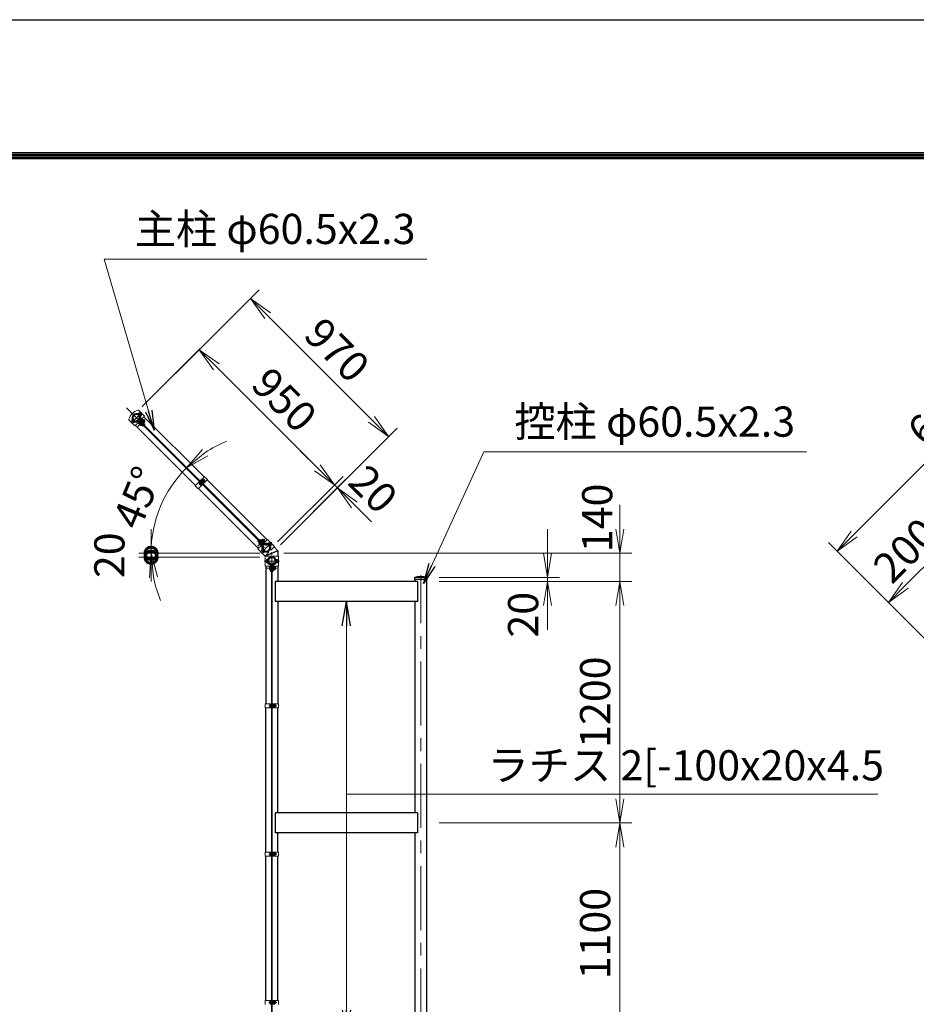
# Model space of a CAD drawing. Units: millimetres. Extents: x 0 to 42275, y 0 to 31517.
# Drawn here: x 6795 to 11248, y 12928 to 17820 of the extents above; entities that cross this region are included whole.
import ezdxf

# ---------------------------------------------------------------- set-up
doc = ezdxf.new("R2010")
doc.units = ezdxf.units.MM
doc.header["$LTSCALE"] = 10
doc.header["$MEASUREMENT"] = 0
doc.header["$PDMODE"] = 35
doc.linetypes.add('CENTER', pattern=[50.8, 31.75, -6.35, 6.35, -6.35])
doc.layers.get('Defpoints').update_dxf_attribs({"color": 8})
for name, color, linetype, lineweight in [('D-BMK', 2, 'CENTER', 13), ('D-STR-DIM', 7, 'Continuous', 13), ('D-STR-TXT', 7, 'Continuous', 13), ('D-STR2', 7, 'Continuous', 13), ('D-STR3', 3, 'Continuous', 13)]:
    doc.layers.add(name, color=color, linetype=linetype, lineweight=lineweight)
doc.layers.add('D-STR1', color=1, linetype='Continuous')
doc.layers.add('D-TTL', color=2, linetype='Continuous')
doc.styles.add('ゴシック', font='txt')
doc.dimstyles.new('STYLE', dxfattribs={"dimscale": 60, "dimtxt": 2.5, "dimasz": 2, "dimexe": 1, "dimexo": 1, "dimgap": 0.8, "dimtad": 1, "dimdsep": 46, "dimtxsty": 'ゴシック', "dimblk": 'OPEN', "dimcen": 1e-08, "dimclrd": 256, "dimclre": 256, "dimclrt": 256, "dimadec": 0, "dimazin": 2, "dimtfac": 1, "dimtmove": 2, "dimatfit": 3, "dimldrblk": 'OPEN', "dimfxl": 0, "dimtolj": 1, "dimtzin": 0, "dimlwd": -1, "dimlwe": -1, "dimarcsym": 0})

# ---------------------------------------------------------------- blocks, each defined once
blk = doc.blocks.new('_Open')
at = {"color": 0, "linetype": 'ByBlock', "lineweight": -2}
for p, q in [((-1, 0.167), (0, 0)), ((-1, -0.167), (0, 0)), ((0, 0), (-1, 0))]:
    blk.add_line(p, q, dxfattribs=at)
blk = doc.blocks.new('*D151')
at = {"layer": 'D-STR-DIM'}
for p, q in [((11776.2, 15106.6), (11491.3, 15391.5)), ((11194.3, 15009.6), (11448.9, 15264.2)), ((11352, 14682.3), (11067, 14967.2))]:
    blk.add_line(p, q, dxfattribs=at)
at = {"layer": 'Defpoints', "color": 0}
for p in [(11533.7, 15349.1), (11818.7, 15064.1), (11394.4, 14639.9)]:
    blk.add_point(p, dxfattribs=at)
at = {"layer": 'D-STR-DIM', "xscale": 120, "yscale": 120, "zscale": 120}
for p, rotation in [((11533.7, 15349.1), 44.99999999930682), ((11109.5, 14924.8), 224.9999999993069)]:
    blk.add_blockref('_Open', p, dxfattribs=dict(at, rotation=rotation))
at = {"layer": 'D-STR-DIM', "insert": (11234.6, 15223.9), "char_height": 150, "attachment_point": 5, "rotation": 45, "style": 'ゴシック'}
blk.add_mtext('\\A1;2000', dxfattribs=at)
blk = doc.blocks.new('*D154')
at = {"layer": 'D-STR-DIM'}
for p, q in [((12624.8, 15955.1), (12085.3, 16494.6)), ((10939.8, 15264.2), (12042.9, 16367.3)), ((11352, 14682.3), (10812.5, 15221.8))]:
    blk.add_line(p, q, dxfattribs=at)
at = {"layer": 'Defpoints', "color": 0}
for p in [(12127.7, 16452.1), (12667.2, 15912.7), (11394.4, 14639.9)]:
    blk.add_point(p, dxfattribs=at)
at = {"layer": 'D-STR-DIM', "xscale": 120, "yscale": 120, "zscale": 120}
for p, rotation in [((12127.7, 16452.1), 44.99999999930682), ((10854.9, 15179.3), 224.9999999993069)]:
    blk.add_blockref('_Open', p, dxfattribs=dict(at, rotation=rotation))
at = {"layer": 'D-STR-DIM', "insert": (11404.3, 15902.7), "char_height": 150, "attachment_point": 5, "rotation": 45, "style": 'ゴシック'}
blk.add_mtext('\\A1;6000', dxfattribs=at)
blk = doc.blocks.new('*D160')
at = {"layer": 'D-STR-DIM'}
for p, q in [((8877.6, 15029), (9836, 15029)), ((9776, 13949), (9776, 14909)), ((8877.6, 13829), (9836, 13829))]:
    blk.add_line(p, q, dxfattribs=at)
at = {"layer": 'Defpoints', "color": 0}
for p in [(8817.6, 15029), (9776, 15029), (8817.6, 13829)]:
    blk.add_point(p, dxfattribs=at)
at = {"layer": 'D-STR-DIM', "xscale": 120, "yscale": 120, "zscale": 120}
for p, rotation in [((9776, 15029), 90), ((9776, 13829), 270)]:
    blk.add_blockref('_Open', p, dxfattribs=dict(at, rotation=rotation))
at = {"layer": 'D-STR-DIM', "insert": (9653, 14429), "char_height": 150, "attachment_point": 5, "rotation": 90, "style": 'ゴシック'}
blk.add_mtext('\\A1;1200', dxfattribs=at)
blk = doc.blocks.new('*D161')
at = {"layer": 'D-STR-DIM'}
for p, q in [((9416, 15169), (9416, 15289)), ((8877.6, 15029), (9476, 15029)), ((8878.8, 15049), (9476, 15049)), ((9416, 15029), (9416, 15049)), ((9416, 14909), (9416, 14789))]:
    blk.add_line(p, q, dxfattribs=at)
at = {"layer": 'Defpoints', "color": 0}
for p in [(8817.6, 15029), (8818.8, 15049), (9416, 15049)]:
    blk.add_point(p, dxfattribs=at)
at = {"layer": 'D-STR-DIM', "xscale": 120, "yscale": 120, "zscale": 120}
for p, rotation in [((9416, 15049), 270), ((9416, 15029), 90)]:
    blk.add_blockref('_Open', p, dxfattribs=dict(at, rotation=rotation))
at = {"layer": 'D-STR-DIM', "insert": (9295.3, 14863.5), "char_height": 150, "attachment_point": 5, "rotation": 90, "style": 'ゴシック'}
blk.add_mtext('\\A1;20', dxfattribs=at)
blk = doc.blocks.new('*D163')
at = {"layer": 'D-STR-DIM'}
for p, q in [((9776, 15289), (9776, 15409)), ((8107.3, 15169), (9836, 15169)), ((9776, 15029), (9776, 15169)), ((8877.6, 15029), (9836, 15029)), ((9776, 14909), (9776, 14789))]:
    blk.add_line(p, q, dxfattribs=at)
at = {"layer": 'Defpoints', "color": 0}
for p in [(8047.3, 15169), (9776, 15169), (8817.6, 15029)]:
    blk.add_point(p, dxfattribs=at)
at = {"layer": 'D-STR-DIM', "xscale": 120, "yscale": 120, "zscale": 120}
for p, rotation in [((9776, 15169), 270), ((9776, 15029), 90)]:
    blk.add_blockref('_Open', p, dxfattribs=dict(at, rotation=rotation))
at = {"layer": 'D-STR-DIM', "insert": (9663.3, 15344.6), "char_height": 150, "attachment_point": 5, "rotation": 90, "style": 'ゴシック'}
blk.add_mtext('\\A1;140', dxfattribs=at)
blk = doc.blocks.new('*D173')
at = {"layer": 'D-STR-DIM'}
for p, q in [((8877.6, 13829), (9836, 13829)), ((9776, 13709), (9776, 12849)), ((8877.6, 12729), (9836, 12729))]:
    blk.add_line(p, q, dxfattribs=at)
at = {"layer": 'Defpoints', "color": 0}
for p in [(8817.6, 13829), (8817.6, 12729), (9776, 12729)]:
    blk.add_point(p, dxfattribs=at)
at = {"layer": 'D-STR-DIM', "xscale": 120, "yscale": 120, "zscale": 120}
for p, rotation in [((9776, 13829), 90), ((9776, 12729), 270)]:
    blk.add_blockref('_Open', p, dxfattribs=dict(at, rotation=rotation))
at = {"layer": 'D-STR-DIM', "insert": (9653, 13279), "char_height": 150, "attachment_point": 5, "rotation": 90, "style": 'ゴシック'}
blk.add_mtext('\\A1;1100', dxfattribs=at)
blk = doc.blocks.new('*D187')
at = {"layer": 'D-STR-DIM'}
for p, q in [((7403.8, 15897.3), (7729.1, 16222.6)), ((7771.5, 16095.3), (8273.6, 15593.2)), ((8075.6, 15225.5), (8400.9, 15550.8))]:
    blk.add_line(p, q, dxfattribs=at)
at = {"layer": 'Defpoints', "color": 0}
for p in [(7361.4, 15854.9), (8358.4, 15508.4), (8033.2, 15183.1)]:
    blk.add_point(p, dxfattribs=at)
at = {"layer": 'D-STR-DIM', "xscale": 120, "yscale": 120, "zscale": 120}
for p, rotation in [((7686.7, 16180.1), 135.0000000001014), ((8358.4, 15508.4), 315.0000000001014)]:
    blk.add_blockref('_Open', p, dxfattribs=dict(at, rotation=rotation))
at = {"layer": 'D-STR-DIM', "insert": (8109.5, 15931.2), "char_height": 150, "attachment_point": 5, "rotation": 315, "style": 'ゴシック'}
blk.add_mtext('\\A1;950', dxfattribs=at)
blk = doc.blocks.new('*D188')
at = {"layer": 'D-STR-DIM'}
for p, q in [((8273.6, 15593.2), (8188.7, 15678.1)), ((8075.6, 15225.5), (8400.9, 15550.8)), ((8089.7, 15211.4), (8415, 15536.7)), ((8358.4, 15508.4), (8372.6, 15494.2)), ((8457.4, 15409.4), (8542.3, 15324.5))]:
    blk.add_line(p, q, dxfattribs=at)
at = {"layer": 'Defpoints', "color": 0}
for p in [(8372.6, 15494.2), (8033.2, 15183.1), (8047.3, 15169)]:
    blk.add_point(p, dxfattribs=at)
at = {"layer": 'D-STR-DIM', "xscale": 120, "yscale": 120, "zscale": 120}
for p, rotation in [((8358.4, 15508.4), 315.0000000001014), ((8372.6, 15494.2), 135.0000000001014)]:
    blk.add_blockref('_Open', p, dxfattribs=dict(at, rotation=rotation))
at = {"layer": 'D-STR-DIM', "insert": (8550.6, 15487.7), "char_height": 150, "attachment_point": 5, "rotation": 315, "style": 'ゴシック'}
blk.add_mtext('\\A1;20', dxfattribs=at)
blk = doc.blocks.new('*D189')
at = {"layer": 'D-STR-DIM'}
for p, q in [((7403.8, 15897.3), (7983.7, 16477.1)), ((8026.1, 16349.8), (8542.3, 15833.6)), ((8089.7, 15211.4), (8669.6, 15791.2))]:
    blk.add_line(p, q, dxfattribs=at)
at = {"layer": 'Defpoints', "color": 0}
for p in [(7361.4, 15854.9), (8627.1, 15748.8), (8047.3, 15169)]:
    blk.add_point(p, dxfattribs=at)
at = {"layer": 'D-STR-DIM', "xscale": 120, "yscale": 120, "zscale": 120}
for p, rotation in [((7941.2, 16434.7), 135.0000000001014), ((8627.1, 15748.8), 315.0000000001014)]:
    blk.add_blockref('_Open', p, dxfattribs=dict(at, rotation=rotation))
at = {"layer": 'D-STR-DIM', "insert": (8371.2, 16178.7), "char_height": 150, "attachment_point": 5, "rotation": 315, "style": 'ゴシック'}
blk.add_mtext('\\A1;970', dxfattribs=at)
blk = doc.blocks.new('*D190')
at = {"layer": 'D-STR-DIM'}
for p, q in [((7874.6, 15341.6), (7580.6, 15635.7)), ((7905.5, 15169), (7387.3, 15169))]:
    blk.add_line(p, q, dxfattribs=at)
for start, end in [(112.0433, 123.5217), (135, 180), (191.4783, 202.9567)]:
    blk.add_arc((8047.3, 15169), 600, start, end, dxfattribs=at)
at = {"layer": 'Defpoints', "color": 0}
for p in [(7527.7, 15469), (7917.1, 15299.2), (7965.5, 15169), (8047.3, 15169)]:
    blk.add_point(p, dxfattribs=at)
at = {"layer": 'D-STR-DIM', "xscale": 120, "yscale": 120, "zscale": 120}
for p, rotation in [((7623, 15593.2), 219.2608295227334), ((7447.3, 15169), 95.73917047726692)]:
    blk.add_blockref('_Open', p, dxfattribs=dict(at, rotation=rotation))
at = {"layer": 'D-STR-DIM', "insert": (7379.3, 15445.6), "char_height": 150, "attachment_point": 5, "rotation": 67.5, "style": 'ゴシック'}
blk.add_mtext('\\A1;45°', dxfattribs=at)
blk = doc.blocks.new('_DotSmall')
at = {"color": 0, "linetype": 'ByBlock', "const_width": 0.5}
blk.add_lwpolyline([(-0.0625, 0, 1), (0.0625, 0, 1)], format="xyb", close=True, dxfattribs=at)
blk = doc.blocks.new('*D191')
at = {"layer": 'D-STR-DIM'}
for p, q in [((7447.3, 15169), (7447.3, 15289)), ((7987.3, 15169), (7387.3, 15169)), ((7447.3, 15149), (7447.3, 15169)), ((7987.3, 15149), (7387.3, 15149)), ((7447.3, 15149), (7447.3, 15029))]:
    blk.add_line(p, q, dxfattribs=at)
at = {"layer": 'Defpoints', "color": 0}
for p in [(7447.3, 15169), (8047.3, 15169), (8047.3, 15149)]:
    blk.add_point(p, dxfattribs=at)
at = {"layer": 'D-STR-DIM', "xscale": 120, "yscale": 120, "zscale": 120}
for p, rotation in [((7447.3, 15169), 270), ((7447.3, 15149), 90)]:
    blk.add_blockref('_DotSmall', p, dxfattribs=dict(at, rotation=rotation))
at = {"layer": 'D-STR-DIM', "insert": (7240.3, 15159), "char_height": 150, "attachment_point": 5, "rotation": 90, "style": 'ゴシック'}
blk.add_mtext('\\A1;20', dxfattribs=at)

msp = doc.modelspace()

# ---------------------------------------------------------------- linework, layer by layer
at = {"layer": 'D-BMK'}
for p, q in [((7325.3488, 15890.9184), (8047.3049, 15168.9624)), ((8047.3049, 15168.9624), (8047.3049, 5168.9624)), ((8787.3049, 5168.9624), (8787.3049, 15059.9624))]:
    msp.add_line(p, q, dxfattribs=at)
at = {"layer": 'D-BMK', "ltscale": 0.3}
for p, q in [((7348.0345, 15814.5384), (7401.7289, 15868.2328)), ((7382.3494, 15799.3558), (7416.9114, 15833.9179)), ((7686.9986, 15508.6919), (7714.2929, 15535.9862)), ((7977.6626, 15204.0427), (8012.2246, 15238.6047)), ((7992.8452, 15169.7278), (8046.5395, 15223.4221)), ((8009.3372, 15129.9124), (8085.2725, 15129.9124)), ((8022.8658, 15094.9124), (8071.7439, 15094.9124)), ((8032.7549, 14410.9624), (8071.3549, 14410.9624)), ((8032.7549, 13673.9624), (8071.3549, 13673.9624)), ((8032.7549, 12936.9624), (8071.3549, 12936.9624))]:
    msp.add_line(p, q, dxfattribs=at)
at = {"layer": 'D-STR1'}
for p, q in [((7668.4724, 15505.0149), (7369.4016, 15804.0857)), ((7374.2242, 15827.6425), (7374.6394, 15829.192)), ((7381.0035, 15825.826), (7374.2242, 15827.6425)), ((7381.4187, 15827.3755), (7374.6394, 15829.192)), ((7388.6248, 15842.0431), (7387.0752, 15841.6279)), ((7388.8917, 15834.8486), (7387.0752, 15841.6279)), ((7390.4413, 15835.2638), (7388.6248, 15842.0431)), ((7412.1816, 15846.8657), (7711.2524, 15547.7949)), ((7726.1016, 15532.9456), (8023.4047, 15235.6426)), ((7980.6247, 15192.8626), (7683.3217, 15490.1657)), ((8004.1327, 15202.6967), (8005.9492, 15195.9175)), ((8005.6823, 15203.1119), (8007.4988, 15196.3327)), ((8005.9492, 15195.9175), (8007.4988, 15196.3327)), ((8013.1554, 15210.585), (8019.9346, 15208.7685)), ((8013.5706, 15212.1346), (8020.3498, 15210.318)), ((8077.5549, 15181.4924), (8017.0549, 15156.4325)), ((8020.3498, 15210.318), (8019.9346, 15208.7685)), ((8058.76, 15200.2872), (8077.5549, 15181.4924)), ((8077.5549, 15181.4924), (8077.5549, 15154.9124)), ((8077.5549, 15181.4924), (8077.5549, 15154.9124)), ((8017.0549, 15156.4325), (8015.98, 15157.5073)), ((8017.0549, 15156.4325), (8017.0549, 15154.9124)), ((8017.0549, 15154.9124), (8017.0549, 15156.4325)), ((8037.1221, 15120.6595), (8038.5114, 15121.4616)), ((8040.6313, 15114.5813), (8037.1221, 15120.6595)), ((8042.0206, 15115.3835), (8038.5114, 15121.4616)), ((8052.5891, 15115.3835), (8056.0983, 15121.4616)), ((8053.9784, 15114.5813), (8057.4876, 15120.6595)), ((8057.4876, 15120.6595), (8056.0983, 15121.4616)), ((8017.0549, 15104.9124), (8017.0549, 14421.4624)), ((8077.5549, 15104.9124), (8077.5549, 15028.9624)), ((8771.3049, 15028.9624), (8063.3049, 15028.9624)), ((8063.3049, 15028.9624), (8063.3049, 14928.9624)), ((8818.7549, 15048.9624), (8755.8549, 15048.9624)), ((8755.8549, 15048.9624), (8755.8549, 15037.9624)), ((8818.7549, 15037.9624), (8755.8549, 15037.9624)), ((8757.0549, 15037.9624), (8757.0549, 15028.9624)), ((8771.3049, 15028.9624), (8771.3049, 14928.9624)), ((8817.5549, 5218.9624), (8817.5549, 15037.9624)), ((8818.7549, 15037.9624), (8818.7549, 15048.9624)), ((8771.3049, 14928.9624), (8063.3049, 14928.9624)), ((8077.5549, 14928.9624), (8077.5549, 14421.4624)), ((8757.0549, 14928.9624), (8757.0549, 13878.9624)), ((8017.0549, 13684.4624), (8017.0549, 14400.4624)), ((8077.5549, 13878.9624), (8077.5549, 14400.4624)), ((8771.3049, 13878.9624), (8063.3049, 13878.9624)), ((8063.3049, 13878.9624), (8063.3049, 13778.9624)), ((8771.3049, 13878.9624), (8771.3049, 13778.9624)), ((8771.3049, 13778.9624), (8063.3049, 13778.9624)), ((8077.5549, 13684.4624), (8077.5549, 13778.9624)), ((8757.0549, 13778.9624), (8757.0549, 12778.9624)), ((8017.0549, 12947.4624), (8017.0549, 13663.4624)), ((8077.5549, 12947.4624), (8077.5549, 13663.4624))]:
    msp.add_line(p, q, dxfattribs=at)
for centre, radius, start, end in [((7374.8817, 15841.3856), 19.05, 339.3247761, 290.6752239), ((7374.8817, 15841.3856), 17.4458, 339.3247761, 290.6752239), ((7380.8997, 15825.4386), 0.4011, 290.6752239, 75), ((7380.8997, 15825.4386), 2.0053, 290.6752239, 75), ((7390.8287, 15835.3676), 2.0053, 195, 339.3247761), ((7390.8287, 15835.3676), 0.4011, 195, 339.3247761), ((8019.6923, 15196.5749), 19.05, 159.3247761, 110.6752239), ((8003.7453, 15202.5929), 2.0053, 15, 159.3247761), ((8019.6923, 15196.5749), 17.4458, 159.3247761, 110.6752239), ((8003.7453, 15202.5929), 0.4011, 15, 159.3247761), ((8013.6744, 15212.5219), 2.0053, 110.6752239, 255), ((8013.6744, 15212.5219), 0.4011, 110.6752239, 255), ((8047.3049, 15129.9124), 19.05, 294.3247761, 245.6752239), ((8047.3049, 15129.9124), 17.4458, 294.3247761, 245.6752239), ((8040.284, 15114.3808), 2.0053, 245.6752239, 30), ((8040.284, 15114.3808), 0.4011, 245.6752239, 30), ((8054.3257, 15114.3808), 2.0053, 150, 294.3247761), ((8054.3257, 15114.3808), 0.4011, 150, 294.3247761), ((8787.3049, 14887.7342), 164.2669, 78.9621946, 101.0378054)]:
    msp.add_arc(centre, radius, start, end, dxfattribs=at)
at = {"layer": 'D-STR3'}
for p, q in [((7384.5293, 15879.3262), (7414.5857, 15849.2699)), ((7388.5995, 15866.5586), (7384.7105, 15862.6695)), ((7384.7105, 15862.6695), (7396.1656, 15851.2144)), ((7387.6096, 15859.7704), (7387.3503, 15859.5111)), ((7391.4633, 15863.6948), (7387.5742, 15859.8057)), ((7390.6261, 15865.9463), (7399.356, 15857.2164)), ((7392.2058, 15864.3666), (7392.5593, 15864.7201)), ((7392.2059, 15864.3665), (7392.5595, 15864.72)), ((7392.5595, 15864.72), (7398.2163, 15859.0632)), ((7392.6846, 15863.8878), (7393.2669, 15864.4701)), ((7393.2665, 15854.1135), (7393.0072, 15853.8542)), ((7397.1909, 15857.9673), (7393.3018, 15854.0782)), ((7400.0547, 15855.1035), (7396.1656, 15851.2144)), ((7397.384, 15859.1883), (7397.9664, 15859.7707)), ((7397.8626, 15858.7097), (7398.2162, 15859.0633)), ((7397.8628, 15858.7096), (7398.2163, 15859.0632)), ((7336.941, 15831.738), (7366.9974, 15801.6816)), ((7351.335, 15827.0313), (7360.5274, 15817.839)), ((7353.6685, 15831.4861), (7364.9822, 15820.1724)), ((7356.7562, 15828.917), (7356.4969, 15828.6577)), ((7362.413, 15823.2601), (7362.1538, 15823.0008)), ((7366.9974, 15801.6816), (7386.1954, 15820.8795)), ((7406.8429, 15800.232), (7386.1454, 15820.9295)), ((7396.28, 15804.0067), (7387.0876, 15813.199)), ((7387.4328, 15825.6525), (7390.6148, 15828.8345)), ((8003.9592, 15209.1261), (7387.4328, 15825.6525)), ((7408.4692, 15801.8583), (7387.7717, 15822.5559)), ((8007.1412, 15212.3081), (7390.6148, 15828.8345)), ((7394.102, 15818.6298), (7392.8999, 15817.4277)), ((7414.4089, 15807.798), (7393.7114, 15828.4956)), ((7394.102, 15818.6298), (7401.6233, 15811.1084)), ((7395.0342, 15817.6975), (7395.211, 15817.8743)), ((7416.0353, 15809.4244), (7395.3378, 15830.1219)), ((7395.3878, 15830.0719), (7414.5857, 15849.2699)), ((7398.393, 15821.0563), (7399.7718, 15822.4351)), ((7405.5702, 15834.0316), (7398.4991, 15826.9605)), ((7401.6233, 15811.1084), (7400.4212, 15809.9064)), ((7400.6911, 15812.0407), (7400.8678, 15812.2175)), ((7408.434, 15831.1678), (7401.3629, 15824.0967)), ((7404.0498, 15815.3994), (7405.4287, 15816.7783)), ((7414.1616, 15825.4402), (7407.0905, 15818.3692)), ((7407.5968, 15833.4193), (7416.3266, 15824.6894)), ((7409.1765, 15831.8396), (7414.8333, 15826.1827)), ((7409.6552, 15831.3608), (7409.8839, 15831.5896)), ((7417.0253, 15822.5765), (7409.9543, 15815.5054)), ((7414.3546, 15826.6614), (7414.5834, 15826.8902)), ((7414.4089, 15807.798), (7416.0353, 15809.4244)), ((7406.8429, 15800.232), (7408.4692, 15801.8583)), ((7688.2714, 15524.8139), (7666.8461, 15503.3886)), ((7703.1206, 15509.9647), (7681.6953, 15488.5393)), ((7686.0794, 15516.965), (7695.2718, 15507.7726)), ((7686.6451, 15523.1876), (7701.4943, 15508.3383)), ((7688.4128, 15521.4198), (7699.7265, 15510.1061)), ((7691.4534, 15527.9959), (7712.8787, 15549.4212)), ((7693.0797, 15529.6222), (7707.929, 15514.773)), ((7701.8478, 15534.9962), (7694.7768, 15527.9252)), ((7694.7768, 15527.9252), (7706.2319, 15516.47)), ((7704.7116, 15532.1325), (7697.6406, 15525.0614)), ((7710.4392, 15526.4049), (7703.3681, 15519.3338)), ((7703.8744, 15534.3839), (7712.6043, 15525.654)), ((7705.4541, 15532.8042), (7708.2118, 15535.5619)), ((7705.9328, 15532.3255), (7708.9193, 15535.312)), ((7713.303, 15523.5411), (7706.2319, 15516.47)), ((7706.3026, 15513.1466), (7727.728, 15534.572)), ((7708.2118, 15535.5619), (7713.8687, 15529.9051)), ((7710.6322, 15527.6261), (7713.6187, 15530.6126)), ((7711.1109, 15527.1474), (7713.8687, 15529.9051)), ((7712.8787, 15549.4212), (7727.728, 15534.572)), ((7666.8461, 15503.3886), (7681.6953, 15488.5393)), ((7978.3266, 15228.7483), (7979.9529, 15230.3746)), ((7978.3266, 15228.7483), (7999.2363, 15207.8386)), ((7979.9529, 15230.3746), (8000.8626, 15209.465)), ((7982.3571, 15217.9296), (7991.5495, 15208.7372)), ((7985.8926, 15236.3143), (7987.519, 15237.9407)), ((7985.8926, 15236.3143), (8006.8023, 15215.4047)), ((7987.519, 15237.9407), (8008.4287, 15217.031)), ((7989.4152, 15223.3166), (7988.2131, 15222.1145)), ((7989.4152, 15223.3166), (7996.9365, 15215.7952)), ((7990.3474, 15222.3843), (7990.5242, 15222.5611)), ((7993.7062, 15225.7431), (7995.085, 15227.1219)), ((8000.8834, 15238.7184), (7993.8123, 15231.6473)), ((7996.9365, 15215.7952), (7995.7344, 15214.5932)), ((7996.0043, 15216.7275), (7996.181, 15216.9043)), ((8003.7472, 15235.8546), (7996.6761, 15228.7835)), ((7996.7114, 15228.7483), (7996.8528, 15228.8897)), ((7999.363, 15220.0862), (8000.7419, 15221.4651)), ((8002.3682, 15223.0914), (8002.5097, 15223.2329)), ((8009.4748, 15230.127), (8002.4037, 15223.056)), ((8002.91, 15238.1061), (8011.6398, 15229.3762)), ((8004.4897, 15236.5264), (8010.1465, 15230.8695)), ((8004.9684, 15236.0477), (8005.1971, 15236.2764)), ((8012.3385, 15227.2633), (8005.2675, 15220.1922)), ((8006.6109, 15218.8488), (8025.8088, 15238.0467)), ((8009.6678, 15231.3482), (8009.8966, 15231.577)), ((8025.8088, 15238.0467), (8061.1642, 15202.6914)), ((8033.4102, 15221.7479), (8029.5211, 15217.8589)), ((8029.5211, 15217.8589), (8040.9763, 15206.4037)), ((8032.4203, 15214.9597), (8032.161, 15214.7004)), ((8036.274, 15218.8842), (8032.3849, 15214.9951)), ((8035.4368, 15221.1356), (8044.1666, 15212.4057)), ((8037.0165, 15219.5559), (8037.37, 15219.9095)), ((8037.0166, 15219.5558), (8037.3701, 15219.9094)), ((8037.3701, 15219.9094), (8043.027, 15214.2525)), ((8037.4953, 15219.0771), (8038.0776, 15219.6594)), ((8042.1947, 15214.3777), (8042.777, 15214.96)), ((7978.2205, 15190.4585), (7997.4185, 15209.6564)), ((7978.2205, 15190.4585), (8013.5759, 15155.1031)), ((7996.1457, 15182.2207), (8005.3381, 15173.0283)), ((7998.4791, 15186.6754), (8009.7929, 15175.3617)), ((8001.5669, 15184.1063), (8001.3076, 15183.847)), ((8003.9592, 15209.1261), (8007.1412, 15212.3081)), ((8007.2237, 15178.4495), (8006.9644, 15178.1902)), ((8013.5759, 15155.1031), (8032.6324, 15174.1597)), ((8028.0544, 15178.7377), (8032.6324, 15174.1597)), ((8028.0544, 15178.7377), (8029.0306, 15176.6552)), ((8037.5296, 15188.2129), (8042.1076, 15183.6349)), ((8037.5296, 15188.2129), (8039.6121, 15187.2367)), ((8038.0771, 15209.3029), (8037.8178, 15209.0436)), ((8042.0016, 15213.1566), (8038.1125, 15209.2675)), ((8044.8653, 15210.2928), (8040.9763, 15206.4037)), ((8042.1076, 15183.6349), (8061.1642, 15202.6914)), ((8042.6733, 15213.8991), (8043.0269, 15214.2526)), ((8042.6734, 15213.8989), (8043.027, 15214.2525)), ((8013.6549, 15154.9124), (8040.6049, 15154.9124)), ((8013.6549, 15104.9124), (8013.6549, 15154.9124)), ((8020.5049, 15123.4124), (8020.5049, 15136.4124)), ((8025.3049, 15121.9124), (8025.3049, 15137.9124)), ((8025.6716, 15133.9124), (8025.3049, 15133.9124)), ((8025.6716, 15125.9124), (8025.3049, 15125.9124)), ((8040.6049, 15148.4381), (8039.8226, 15150.601)), ((8040.6049, 15148.4381), (8040.6049, 15154.9124)), ((8054.0049, 15148.4381), (8054.0049, 15154.9124)), ((8054.0049, 15154.9124), (8080.9549, 15154.9124)), ((8054.0049, 15148.4381), (8054.7871, 15150.601)), ((8069.3049, 15133.9124), (8068.9382, 15133.9124)), ((8069.3049, 15125.9124), (8068.9382, 15125.9124)), ((8074.8049, 15138.0124), (8069.3049, 15138.0124)), ((8069.3049, 15121.8124), (8069.3049, 15138.0124)), ((8074.8049, 15133.9624), (8069.3049, 15133.9624)), ((8074.8049, 15125.8624), (8069.3049, 15125.8624)), ((8074.8049, 15121.8124), (8069.3049, 15121.8124)), ((8075.8049, 15123.6784), (8075.8049, 15136.0243)), ((8075.8049, 15133.9126), (8076.3049, 15133.9126)), ((8075.8049, 15133.9124), (8076.3049, 15133.9124)), ((8075.8049, 15133.2356), (8076.6284, 15133.2356)), ((8075.8049, 15126.5896), (8076.6284, 15126.5896)), ((8075.8049, 15125.9126), (8076.3049, 15125.9126)), ((8075.8049, 15125.9124), (8076.3049, 15125.9124)), ((8076.3049, 15125.9126), (8076.3049, 15133.9126)), ((8080.9549, 15104.9124), (8080.9549, 15154.9124)), ((8013.6549, 15104.9124), (8040.8049, 15104.9124)), ((8036.0049, 15088.4124), (8036.0049, 15101.4124)), ((8040.8049, 15077.9124), (8040.8049, 15107.4831)), ((8040.8049, 15077.9124), (8043.1049, 15077.9124)), ((8043.1049, 15077.9124), (8043.1049, 15107.4831)), ((8044.8049, 15100.2308), (8043.1049, 15100.2308)), ((8044.8049, 15089.594), (8043.1049, 15089.594)), ((8044.8049, 15089.594), (8044.8049, 15100.2308)), ((8044.8049, 15098.9124), (8045.0549, 15098.9124)), ((8044.8049, 15090.9124), (8045.0549, 15090.9124)), ((8045.0549, 15109.9124), (8045.0549, 12238.0124)), ((8045.0549, 15109.9124), (8049.5549, 15109.9124)), ((8049.5549, 15109.9124), (8049.5549, 12238.0124)), ((8049.5549, 15098.9124), (8051.5049, 15098.9124)), ((8049.5549, 15090.9124), (8051.5049, 15090.9124)), ((8051.5049, 15077.9124), (8051.5049, 15107.4831)), ((8051.5049, 15077.9124), (8053.8049, 15077.9124)), ((8053.8049, 15077.9124), (8053.8049, 15107.4831)), ((8053.8049, 15104.9124), (8080.9549, 15104.9124)), ((8063.8049, 15103.0126), (8053.8049, 15103.0126)), ((8063.8049, 15098.9626), (8053.8049, 15098.9626)), ((8053.8049, 15098.9124), (8054.0049, 15098.9124)), ((8053.8049, 15090.9124), (8054.0049, 15090.9124)), ((8063.8049, 15090.8626), (8053.8049, 15090.8626)), ((8063.8049, 15086.8126), (8053.8049, 15086.8126)), ((8064.8049, 15088.6785), (8064.8049, 15101.0244)), ((8064.8049, 15090.9126), (8064.8049, 15098.9126)), ((8064.8049, 15098.2356), (8065.1284, 15098.2356)), ((8064.8049, 15091.5896), (8065.1284, 15091.5896)), ((8014.7549, 14421.4624), (8014.7549, 14400.4624)), ((8045.0549, 14421.4624), (8014.7549, 14421.4624)), ((8045.0549, 14400.4624), (8014.7549, 14400.4624)), ((8037.9549, 14417.4624), (8037.9549, 14404.4624)), ((8042.7549, 14421.4624), (8042.7549, 14400.4624)), ((8042.7549, 14418.9624), (8042.7549, 14402.9624)), ((8049.5549, 14421.4624), (8079.8549, 14421.4624)), ((8049.5549, 14400.4624), (8079.8549, 14400.4624)), ((8051.8549, 14421.4624), (8051.8549, 14400.4624)), ((8061.8549, 14419.0624), (8051.8549, 14419.0624)), ((8051.8549, 14419.0624), (8051.8549, 14402.8624)), ((8061.8549, 14415.0124), (8051.8549, 14415.0124)), ((8061.8549, 14406.9124), (8051.8549, 14406.9124)), ((8061.8549, 14402.8624), (8051.8549, 14402.8624)), ((8062.8549, 14417.1965), (8062.8549, 14404.8506)), ((8062.8549, 14414.9624), (8066.7549, 14414.9624)), ((8062.8549, 14414.2854), (8067.0784, 14414.2854)), ((8062.8549, 14407.6394), (8067.0784, 14407.6394)), ((8062.8549, 14406.9624), (8066.7549, 14406.9624)), ((8066.7549, 14414.9624), (8066.7549, 14406.9624)), ((8079.8549, 14421.4624), (8079.8549, 14400.4624)), ((8014.7549, 13684.4624), (8014.7549, 13663.4624)), ((8045.0549, 13684.4624), (8014.7549, 13684.4624)), ((8045.0549, 13663.4624), (8014.7549, 13663.4624)), ((8037.9549, 13680.4624), (8037.9549, 13667.4624)), ((8042.7549, 13684.4624), (8042.7549, 13663.4624)), ((8042.7549, 13681.9624), (8042.7549, 13665.9624)), ((8049.5549, 13684.4624), (8079.8549, 13684.4624)), ((8049.5549, 13663.4624), (8079.8549, 13663.4624)), ((8051.8549, 13684.4624), (8051.8549, 13663.4624)), ((8061.8549, 13682.0624), (8051.8549, 13682.0624)), ((8051.8549, 13682.0624), (8051.8549, 13665.8624)), ((8061.8549, 13678.0124), (8051.8549, 13678.0124)), ((8061.8549, 13669.9124), (8051.8549, 13669.9124)), ((8061.8549, 13665.8624), (8051.8549, 13665.8624)), ((8062.8549, 13680.1965), (8062.8549, 13667.8506)), ((8062.8549, 13677.9624), (8066.7549, 13677.9624)), ((8062.8549, 13677.2854), (8067.0784, 13677.2854)), ((8062.8549, 13670.6394), (8067.0784, 13670.6394)), ((8062.8549, 13669.9624), (8066.7549, 13669.9624)), ((8066.7549, 13677.9624), (8066.7549, 13669.9624)), ((8079.8549, 13684.4624), (8079.8549, 13663.4624)), ((8014.7549, 12947.4624), (8014.7549, 12926.4624)), ((8045.0549, 12947.4624), (8014.7549, 12947.4624)), ((8037.9549, 12943.4624), (8037.9549, 12930.4624)), ((8042.7549, 12947.4624), (8042.7549, 12926.4624)), ((8042.7549, 12944.9624), (8042.7549, 12928.9624)), ((8049.5549, 12947.4624), (8079.8549, 12947.4624)), ((8051.8549, 12947.4624), (8051.8549, 12926.4624)), ((8061.8549, 12945.0624), (8051.8549, 12945.0624)), ((8051.8549, 12945.0624), (8051.8549, 12928.8624)), ((8061.8549, 12941.0124), (8051.8549, 12941.0124)), ((8061.8549, 12932.9124), (8051.8549, 12932.9124)), ((8061.8549, 12928.8624), (8051.8549, 12928.8624)), ((8062.8549, 12943.1965), (8062.8549, 12930.8506)), ((8062.8549, 12940.9624), (8066.7549, 12940.9624)), ((8062.8549, 12940.2854), (8067.0784, 12940.2854)), ((8062.8549, 12933.6394), (8067.0784, 12933.6394)), ((8062.8549, 12932.9624), (8066.7549, 12932.9624)), ((8066.7549, 12940.9624), (8066.7549, 12932.9624)), ((8079.8549, 12947.4624), (8079.8549, 12926.4624))]:
    msp.add_line(p, q, dxfattribs=at)
for centre, radius, start, end in [((7412.2784, 15803.9889), 82.2508, 112.229731, 157.770269), ((7374.8817, 15841.3856), 22, 335.1632988, 294.8367012), ((7374.8817, 15841.3856), 19.7, 334.8371838, 295.1628162), ((7382.1959, 15876.9928), 3.3, 45, 108.2732881), ((7388.9441, 15864.0394), 2.5426, 352.2108947, 97.7891053), ((7388.8815, 15855.3854), 8.7012, 17.2606271, 72.7393729), ((7390.0846, 15856.5883), 8.5, 16.9275131, 73.0724869), ((7397.527, 15855.4396), 2.5499, 352.4250543, 97.5749457), ((7339.2745, 15834.0714), 3.3, 161.7267119, 225), ((7384.7312, 15819.5153), 4.3, 45, 110.0356213), ((7384.7312, 15819.5153), 2, 45, 107.7203873), ((7396.752, 15831.5361), 4.3, 159.9643787, 225), ((7396.752, 15831.5361), 2, 162.2796127, 225), ((7405.9148, 15831.5124), 2.5426, 352.2108947, 97.7891053), ((7405.8522, 15822.8584), 8.7012, 17.2606271, 72.7393729), ((7406.7016, 15823.7078), 8.5, 16.9275131, 73.0724869), ((7414.4977, 15822.9126), 2.5499, 352.4250543, 97.5749457), ((7702.1924, 15532.4771), 2.5426, 352.2108947, 97.7891053), ((7702.1298, 15523.8231), 8.7012, 17.2606271, 72.7393729), ((7705.7369, 15527.4302), 8.5, 16.9275131, 73.0724869), ((7710.7753, 15523.8772), 2.5499, 352.4250543, 97.5749457), ((8001.228, 15236.1992), 2.5426, 352.2108947, 97.7891053), ((8001.1654, 15227.5452), 8.7012, 17.2606271, 72.7393729), ((8002.0148, 15228.3946), 8.5, 16.9275131, 73.0724869), ((8009.8429, 15218.4452), 4.3, 225, 290.0356213), ((8009.8429, 15218.4452), 2, 225, 287.7203873), ((8009.8109, 15227.5994), 2.5499, 352.4250543, 97.5749457), ((8019.6923, 15196.5749), 22, 334.8830595, 114.8367012), ((8019.6923, 15196.5749), 19.7, 334.8830595, 115.1628162), ((8033.7548, 15219.2288), 2.5426, 352.2108947, 97.7891053), ((8033.6922, 15210.5748), 8.7012, 17.2606271, 72.7393729), ((8034.8953, 15211.7776), 8.5, 16.9275131, 73.0724869), ((8019.6923, 15196.5749), 22, 155.1632988, 295.1169405), ((7997.8221, 15206.4244), 2, 342.2796127, 45), ((8019.6923, 15196.5749), 19.7, 154.8371838, 295.1169405), ((7997.8221, 15206.4244), 4.3, 339.9643787, 45), ((8042.3377, 15210.6289), 2.5499, 352.4250543, 97.5749457), ((8047.3049, 15129.9124), 22, 109.8830595, 249.8367012), ((8047.3049, 15129.9124), 19.7, 109.8830595, 250.1628162), ((8047.3049, 15129.9124), 19.7, 289.8371838, 70.1169405), ((8047.3049, 15129.9124), 22, 290.1632988, 70.1169405), ((8073.2552, 15135.9874), 2.5499, 307.4250543, 52.5749457), ((8067.1036, 15129.9124), 8.7012, 332.2606271, 27.7393729), ((8073.2672, 15123.8374), 2.5426, 307.2108947, 52.7891053), ((8068.8049, 15129.9126), 8.5, 331.9275131, 28.0724869), ((8038.8049, 15107.4831), 2, 0, 62.7203873), ((8038.8049, 15107.4831), 4.3, 0, 65.0356213), ((8055.8049, 15107.4831), 4.3, 114.9643787, 180), ((8055.8049, 15107.4831), 2, 117.2796127, 180), ((8062.2552, 15100.9876), 2.5499, 307.4250543, 52.5749457), ((8056.1036, 15094.9126), 8.7012, 332.2606271, 27.7393729), ((8062.2672, 15088.8376), 2.5426, 307.2108947, 52.7891053), ((8057.3049, 15094.9126), 8.5, 331.9275131, 28.0724869), ((8060.3172, 14417.0374), 2.5426, 307.2108947, 52.7891053), ((8054.1536, 14410.9624), 8.7012, 332.2606271, 27.7393729), ((8060.3052, 14404.8874), 2.5499, 307.4250543, 52.5749457), ((8059.2549, 14410.9624), 8.5, 331.9275131, 28.0724869), ((8060.3172, 13680.0374), 2.5426, 307.2108947, 52.7891053), ((8054.1536, 13673.9624), 8.7012, 332.2606271, 27.7393729), ((8060.3052, 13667.8874), 2.5499, 307.4250543, 52.5749457), ((8059.2549, 13673.9624), 8.5, 331.9275131, 28.0724869), ((8060.3172, 12943.0374), 2.5426, 307.2108947, 52.7891053), ((8054.1536, 12936.9624), 8.7012, 332.2606271, 27.7393729), ((8060.3052, 12930.8874), 2.5499, 307.4250543, 52.5749457), ((8059.2549, 12936.9624), 8.5, 331.9275131, 28.0724869)]:
    msp.add_arc(centre, radius, start, end, dxfattribs=at)
for centre, major_axis in [((7354.7291, 15830.4255), (3.3941, 3.3941)), ((7390.4817, 15816.5932), (3.3941, 3.3941)), ((7689.4735, 15520.3591), (3.3941, 3.3941)), ((7985.7512, 15221.3237), (3.3941, 3.3941)), ((7999.5398, 15185.6148), (3.3941, 3.3941)), ((8025.3049, 15136.4124), (4.8, 0)), ((8040.8049, 15101.4124), (4.8, 0)), ((8042.7549, 14417.4624), (4.8, 0)), ((8042.7549, 13680.4624), (4.8, 0)), ((8042.7549, 12943.4624), (4.8, 0))]:
    msp.add_ellipse(centre, major_axis=major_axis, ratio=0.3125, start_param=1.570796327, end_param=3.141592654, dxfattribs=at)
at = {"layer": 'D-STR3', "extrusion": (0, 0, -1)}
for centre, major_axis in [((7363.9215, 15821.2331), (3.3941, 3.3941)), ((7399.6741, 15807.4008), (3.3941, 3.3941)), ((7698.6659, 15511.1667), (3.3941, 3.3941)), ((7994.9436, 15212.1313), (3.3941, 3.3941)), ((8008.7322, 15176.4224), (3.3941, 3.3941)), ((8025.3049, 15123.4124), (4.8, 0)), ((8040.8049, 15088.4124), (4.8, 0)), ((8042.7549, 14404.4624), (4.8, 0)), ((8042.7549, 13667.4624), (4.8, 0)), ((8042.7549, 12930.4624), (4.8, 0))]:
    msp.add_ellipse(centre, major_axis=major_axis, ratio=0.3125, start_param=1.570796327, end_param=3.141592654, dxfattribs=at)
at = {"layer": 'D-TTL'}
msp.add_lwpolyline([(0, 17820), (25200, 17820), (25200, 0), (0, 0)], close=True, dxfattribs=at)
at = {"layer": 'D-TTL', "color": 7}
for points in [[(810, 17160), (24390, 17160), (24390, 660.0001), (810, 660.0001)], [(817.5, 17152.5), (24382.5, 17152.5), (24382.5, 667.5001), (817.5, 667.5001)], [(825, 17145), (24375, 17145), (24375, 675.0001), (825, 675.0001)], [(832.5, 17137.5), (24367.5, 17137.5), (24367.5, 682.5001), (832.5, 682.5001)], [(840, 17130), (24360, 17130), (24360, 690.0001), (840, 690.0001)]]:
    msp.add_lwpolyline(points, close=True, dxfattribs=at)

# ---------------------------------------------------------------- texts
at = {"layer": 'D-STR-TXT', "style": 'ゴシック'}
for s, p in [('主柱 φ60.5x2.3', (7366.4111, 16705.3632)), ('控柱 φ60.5x2.3', (9252.1539, 15747.9732)), ('ラチス 2[-100x20x4.5', (9118.7925, 14040.3174))]:
    msp.add_text(s, height=150, dxfattribs=at).set_placement(p)

# ---------------------------------------------------------------- dimensions: what is measured, and where the dimension line sits
at = {"layer": 'D-STR-DIM'}
for base, p1, p2, angle, override, picture, middle in [((12127.7028, 16452.1417), (11394.389, 14639.8711), (12667.1812, 15912.6633), 45, {"dimlfac": 3.333333}, '*D154', (11404.3326, 15902.7197)), ((11533.7331, 15349.0551), (11394.389, 14639.8711), (11818.6531, 15064.1352), 45, {"dimlfac": 3.333333}, '*D151', (11234.627, 15223.8972)), ((7447.3049, 15168.9624), (8047.3049, 15148.9624), (8047.3049, 15168.9624), 90, {"dimblk1": 'DotSmall', "dimblk2": 'DotSmall', "dimsah": 1}, '*D191', (7240.3049, 15158.9624))]:
    dim = msp.add_linear_dim(base=base, p1=p1, p2=p2, angle=angle, dimstyle='STYLE', override=override, dxfattribs=at)
    dim.commit()
    dim.dimension.update_dxf_attribs({"geometry": picture, "text_midpoint": middle})
for base, p1, p2, angle, picture, middle in [((8627.1324, 15748.79), (7361.4113, 15854.856), (8047.3049, 15168.9624), 135, '*D189', (8371.1598, 16178.7109)), ((8358.4319, 15508.3737), (7361.4113, 15854.856), (8033.1629, 15183.1047), 135, '*D187', (8109.5303, 15931.2235)), ((9775.9784, 15028.9624), (8817.5549, 13828.9624), (8817.5549, 15028.9624), 90, '*D160', (9652.9784, 14428.9624)), ((9775.9784, 12728.9624), (8817.5549, 13828.9624), (8817.5549, 12728.9624), 90, '*D173', (9652.9784, 13278.9624))]:
    dim = msp.add_linear_dim(base=base, p1=p1, p2=p2, angle=angle, dimstyle='STYLE', dxfattribs=at)
    dim.commit()
    dim.dimension.update_dxf_attribs({"geometry": picture, "text_midpoint": middle})
dim = msp.add_angular_dim_3p(base=(7527.6896, 15468.9624), center=(8047.3049, 15168.9624), p1=(7965.5028, 15168.9624), p2=(7917.0745, 15299.1928), dimstyle='STYLE', dxfattribs=at)
dim.commit()
dim.dimension.update_dxf_attribs({"geometry": '*D190', "text_midpoint": (7379.34, 15445.6425)})
for base, p1, p2, angle, picture, middle in [((8372.574, 15494.2315), (8033.1629, 15183.1047), (8047.3049, 15168.9624), 135, '*D188', (8550.559, 15487.6586)), ((9775.9784, 15168.9624), (8817.5549, 15028.9624), (8047.3049, 15168.9624), 90, '*D163', (9663.2775, 15344.5754)), ((9415.9784, 15048.9624), (8817.5549, 15028.9624), (8818.7549, 15048.9624), 90, '*D161', (9295.2786, 14863.5469))]:
    dim = msp.add_linear_dim(base=base, p1=p1, p2=p2, angle=angle, dimstyle='STYLE', dxfattribs=at)
    dim.commit()
    dim.dimension.update_dxf_attribs({"geometry": picture, "text_midpoint": middle, "dimtype": 160})

# ---------------------------------------------------------------- leaders
at = {"layer": 'D-STR-TXT'}
for points, override in [([(7463.4017, 15779.8746), (7213.6395, 16629.5714), (8817.6801, 16629.5714)], {"dimscale": 50, "dimgap": 0.8, "dimtad": 1}), ([(8800.0027, 15019.4412), (9099.3823, 15672.1814), (10703.423, 15672.1814)], {"dimscale": 50, "dimgap": 0.8, "dimtad": 1}), ([(8417.3049, 14928.9624), (8417.3049, 13972.5204), (11056.6097, 13972.5204)], {"dimgap": 0.8, "dimtad": 1}), ([(8417.3049, 6578.9624), (8417.3049, 13972.5204)], {"dimscale": 60, "dimgap": 0.8, "dimtad": 1}), ([(8417.3049, 10578.9624), (8417.3049, 13972.5204)], {"dimscale": 60, "dimgap": 0.8, "dimtad": 1}), ([(8417.3049, 6878.9624), (8417.3049, 13972.5204)], {"dimscale": 60, "dimgap": 0.8, "dimtad": 1}), ([(8417.3049, 7178.9624), (8417.3049, 13972.5204)], {"dimscale": 60, "dimgap": 0.8, "dimtad": 1}), ([(8417.3049, 12778.9624), (8417.3049, 13972.5204)], {"dimscale": 60, "dimgap": 0.8, "dimtad": 1}), ([(8417.3049, 7678.9624), (8417.3049, 13972.5204)], {"dimgap": 0.8, "dimtad": 1}), ([(8417.3049, 8378.9624), (8417.3049, 13972.5204)], {"dimgap": 0.8, "dimtad": 1}), ([(8417.3049, 9078.9624), (8417.3049, 13972.5204)], {"dimgap": 0.8, "dimtad": 1}), ([(8417.3049, 11678.9624), (8417.3049, 13972.5204)], {"dimgap": 0.8, "dimtad": 1})]:
    msp.add_leader(points, dimstyle='STYLE', override=override, dxfattribs=at)
at = {"layer": 'D-STR2'}
msp.add_leader([(8417.3049, 9778.9624), (8417.3049, 13972.5204)], dimstyle='STYLE', override={"dimgap": 0.8, "dimtad": 1}, dxfattribs=at)

doc.saveas('drawing.dxf')
